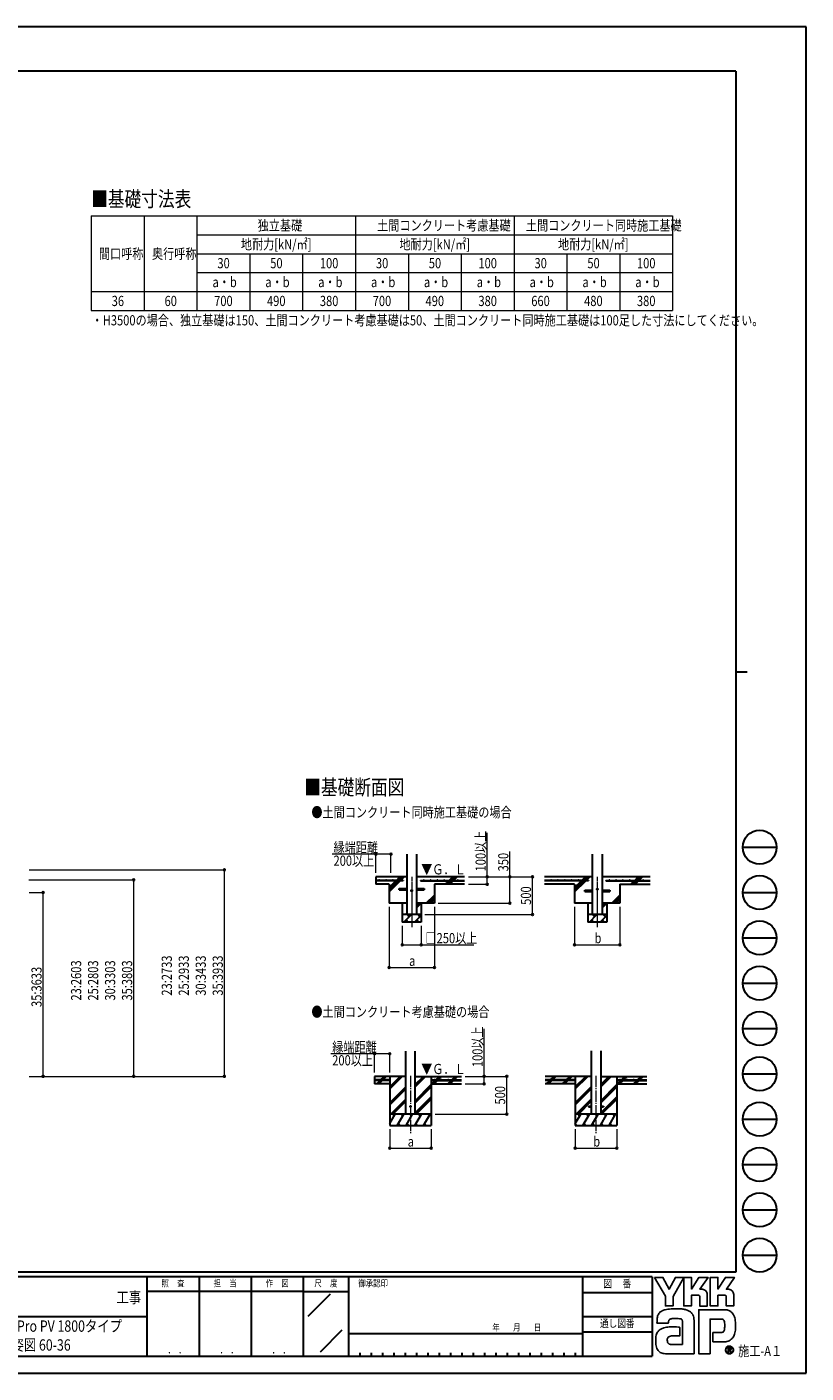
# Model space of a CAD drawing. Units: millimetres. Extents: x 0 to 25230, y 0 to 17820.
# Drawn here: x 14910 to 25230, y 0 to 17820 of the extents above; entities that cross this region are included whole.
import ezdxf
from ezdxf.enums import TextEntityAlignment as Align

# ---------------------------------------------------------------- set-up
doc = ezdxf.new("R2010")
doc.units = ezdxf.units.MM
doc.linetypes.add('YCENTER_1', pattern=[13, 10, -1, 1, -1])
for name, color, linetype, lineweight in [('TABLE1', 255, 'Continuous', 13), ('USER1', 3, 'Continuous', 13), ('YKK_12', 2, 'Continuous', 13), ('YKK_13', 4, 'Continuous', 30), ('YKK_A1', 4, 'Continuous', 30), ('YKK_D', 6, 'Continuous', 13), ('YKK_ZWAK', 7, 'Continuous', 30)]:
    doc.layers.add(name, color=color, linetype=linetype, lineweight=lineweight)
doc.styles.add('text-b', font='extslim2.shx', dxfattribs={"width": 0.8, "bigfont": 'extfont2.shx'})

msp = doc.modelspace()

# ---------------------------------------------------------------- linework, layer by layer
at = {"layer": 'TABLE1'}
for p, q in [((15762, 15318), (23462, 15318)), ((15762, 15318), (15762, 14068)), ((16462, 15318), (16462, 14068)), ((17162, 15318), (17162, 14068)), ((19262, 15318), (19262, 14068)), ((21362, 15318), (21362, 14068)), ((23462, 15318), (23462, 14818)), ((17162, 15068), (23462, 15068)), ((17162, 14818), (23462, 14818)), ((17862, 14818), (17862, 14068)), ((18562, 14818), (18562, 14318)), ((19962, 14818), (19962, 14068)), ((20662, 14818), (20662, 14318)), ((22062, 14818), (22062, 14068)), ((22762, 14818), (22762, 14318)), ((23462, 14818), (23462, 14068)), ((17162, 14568), (23462, 14568)), ((15762, 14318), (16462, 14318)), ((16462, 14318), (17162, 14318)), ((17162, 14318), (23462, 14318)), ((18562, 14318), (18562, 14068)), ((20662, 14318), (20662, 14068)), ((22762, 14318), (22762, 14068)), ((15762, 14068), (23462, 14068))]:
    msp.add_line(p, q, dxfattribs=at)
at = {"layer": 'YKK_12', "linetype": 'YCENTER_1', "ltscale": 5}
for p, q in [((20007, 6570), (20007, 5904)), ((22464, 6570), (22464, 5904))]:
    msp.add_line(p, q, dxfattribs=at)
at = {"layer": 'YKK_12', "linetype": 'YCENTER_1', "ltscale": 15}
for p, q in [((19990, 3937), (19990, 3178)), ((22447, 3937), (22447, 3178))]:
    msp.add_line(p, q, dxfattribs=at)
at = {"layer": 'YKK_13'}
for p, q in [((19842, 6413), (19945, 6413)), ((19842, 6397), (19842, 6413)), ((19842, 6397), (19945, 6397)), ((20070, 6413), (20172, 6413)), ((20070, 6397), (20172, 6397)), ((20172, 6413), (20172, 6397)), ((22299, 6393), (22402, 6393)), ((22299, 6377), (22299, 6393)), ((22299, 6377), (22402, 6377)), ((22527, 6393), (22629, 6393)), ((22527, 6377), (22629, 6377)), ((22629, 6393), (22629, 6377))]:
    msp.add_line(p, q, dxfattribs=at)
at = {"layer": 'YKK_13', "ltscale": 20}
for p, q in [((22347, 3532), (22347, 3523)), ((22347, 3532), (22385, 3532)), ((22347, 3523), (22385, 3523)), ((22510, 3532), (22547, 3532)), ((22510, 3523), (22547, 3523)), ((22547, 3532), (22547, 3523))]:
    msp.add_line(p, q, dxfattribs=at)
at = {"layer": 'YKK_13'}
for centre in [(20007, 6385), (22464, 6405)]:
    msp.add_circle(centre, 8, dxfattribs=at)
at = {"layer": 'YKK_13', "ltscale": 20}
msp.add_circle((19990, 3528), 5, dxfattribs=at)
at = {"layer": 'YKK_A1', "ltscale": 25}
for p, q in [((19945, 6070), (19945, 6870)), ((20070, 6870), (20070, 6070)), ((22402, 6070), (22402, 6870)), ((22527, 6870), (22527, 6070)), ((19707, 6370), (19855, 6517)), ((19707, 6426), (19798, 6517)), ((19707, 6398), (19826, 6517)), ((19803, 6522), (19850, 6570)), ((19831, 6522), (19879, 6570)), ((19860, 6522), (19907, 6570)), ((20707, 6570), (20070, 6570)), ((20707, 6470), (20307, 6470)), ((20450, 6470), (20498, 6517)), ((20479, 6470), (20526, 6517)), ((20503, 6522), (20550, 6570)), ((20507, 6470), (20555, 6517)), ((20531, 6522), (20579, 6570)), ((20560, 6522), (20607, 6570)), ((22402, 6570), (21764, 6570)), ((22164, 6470), (21764, 6470)), ((22164, 6370), (22312, 6517)), ((22164, 6426), (22255, 6517)), ((22164, 6398), (22284, 6517)), ((22260, 6522), (22308, 6570)), ((22289, 6522), (22336, 6570)), ((22317, 6522), (22364, 6570)), ((23164, 6570), (22527, 6570)), ((22764, 6470), (23164, 6470)), ((22908, 6470), (22955, 6517)), ((22936, 6470), (22984, 6517)), ((22960, 6522), (23008, 6570)), ((22964, 6470), (23012, 6517)), ((22989, 6522), (23036, 6570)), ((23017, 6522), (23064, 6570)), ((20200, 6220), (20307, 6326)), ((20229, 6220), (20307, 6298)), ((20257, 6220), (20307, 6270)), ((22658, 6220), (22764, 6326)), ((22686, 6220), (22764, 6298)), ((22714, 6220), (22764, 6270)), ((19903, 5970), (20003, 6070)), ((19925, 6070), (19945, 6090)), ((19974, 6041), (19946, 6070)), ((20070, 6158), (20131, 6220)), ((20070, 6187), (20103, 6220)), ((20116, 6041), (20087, 6070)), ((22360, 5970), (22460, 6070)), ((22382, 6070), (22402, 6090)), ((22432, 6041), (22403, 6070)), ((22527, 6158), (22589, 6220)), ((22527, 6187), (22560, 6220)), ((22573, 6041), (22544, 6070)), ((20132, 5970), (19882, 5970)), ((19931, 5998), (19960, 5970)), ((20044, 5970), (20132, 6058)), ((20073, 5998), (20101, 5970)), ((22589, 5970), (22339, 5970)), ((22389, 5998), (22417, 5970)), ((22502, 5970), (22589, 6058)), ((22530, 5998), (22559, 5970)), ((22172, 3828), (21772, 3828)), ((22722, 3828), (23122, 3828))]:
    msp.add_line(p, q, dxfattribs=at)
at = {"layer": 'YKK_A1'}
for p, q in [((19945, 6570), (19532, 6570)), ((19532, 6570), (19532, 6470)), ((19892, 6522), (19532, 6522)), ((19892, 6517), (19532, 6517)), ((19707, 6470), (19532, 6470)), ((19707, 6470), (19707, 6220)), ((19892, 6522), (19892, 6517)), ((20122, 6522), (20707, 6522)), ((20122, 6522), (20122, 6517)), ((20122, 6517), (20707, 6517)), ((20307, 6470), (20307, 6220)), ((22349, 6522), (21764, 6522)), ((22349, 6517), (21764, 6517)), ((22164, 6470), (22164, 6220)), ((22349, 6522), (22349, 6517)), ((22579, 6522), (23164, 6522)), ((22579, 6522), (22579, 6517)), ((22579, 6517), (23164, 6517)), ((22764, 6470), (22764, 6220)), ((19945, 6220), (19707, 6220)), ((19882, 6220), (19882, 5970)), ((20132, 6070), (19882, 6070)), ((20307, 6220), (20070, 6220)), ((20132, 6220), (20132, 5970)), ((22402, 6220), (22164, 6220)), ((22339, 6220), (22339, 5970)), ((22589, 6070), (22339, 6070)), ((22764, 6220), (22527, 6220)), ((22589, 6220), (22589, 5970)), ((19927, 3928), (19515, 3928)), ((19515, 3928), (19515, 3828)), ((19594, 3880), (19641, 3928)), ((19608, 3880), (19656, 3928)), ((19622, 3880), (19670, 3928)), ((19715, 3928), (19715, 3278)), ((19715, 3761), (19882, 3928)), ((19715, 3775), (19868, 3928)), ((19715, 3789), (19854, 3928)), ((20052, 3790), (20190, 3928)), ((20052, 3804), (20176, 3928)), ((20052, 3818), (20162, 3928)), ((20052, 3928), (20665, 3928)), ((20265, 3928), (20265, 3278)), ((20327, 3880), (20374, 3928)), ((20341, 3880), (20388, 3928)), ((20355, 3880), (20402, 3928)), ((20539, 3880), (20586, 3928)), ((20553, 3880), (20600, 3928)), ((20567, 3880), (20614, 3928)), ((22385, 3928), (21772, 3928)), ((21839, 3880), (21887, 3928)), ((21858, 3885), (21901, 3928)), ((21867, 3880), (21915, 3928)), ((22051, 3880), (22099, 3928)), ((22065, 3880), (22113, 3928)), ((22080, 3880), (22127, 3928)), ((22172, 3928), (22172, 3278)), ((22172, 3761), (22339, 3928)), ((22172, 3775), (22325, 3928)), ((22172, 3789), (22311, 3928)), ((22510, 3790), (22648, 3928)), ((22510, 3804), (22633, 3928)), ((22510, 3818), (22619, 3928)), ((22510, 3928), (23122, 3928)), ((22722, 3928), (22722, 3278)), ((22784, 3880), (22831, 3928)), ((22798, 3880), (22846, 3928)), ((22812, 3880), (22860, 3928)), ((22996, 3880), (23044, 3928)), ((23010, 3880), (23058, 3928)), ((23024, 3880), (23072, 3928)), ((19715, 3880), (19515, 3880)), ((19715, 3875), (19515, 3875)), ((19715, 3828), (19515, 3828)), ((19543, 3829), (19589, 3875)), ((19556, 3828), (19603, 3875)), ((19570, 3828), (19617, 3875)), ((19715, 3880), (19715, 3875)), ((19715, 3577), (19927, 3790)), ((19715, 3563), (19927, 3775)), ((19715, 3549), (19927, 3761)), ((20052, 3606), (20265, 3819)), ((20052, 3592), (20265, 3805)), ((20052, 3578), (20265, 3790)), ((20265, 3880), (20665, 3880)), ((20265, 3880), (20265, 3875)), ((20265, 3875), (20665, 3875)), ((20265, 3828), (20665, 3828)), ((20274, 3828), (20322, 3875)), ((20288, 3828), (20336, 3875)), ((20302, 3828), (20350, 3875)), ((20486, 3828), (20534, 3875)), ((20500, 3828), (20548, 3875)), ((20514, 3828), (20562, 3875)), ((22172, 3880), (21772, 3880)), ((22172, 3875), (21772, 3875)), ((21787, 3828), (21834, 3875)), ((21801, 3828), (21848, 3875)), ((21815, 3828), (21862, 3875)), ((21853, 3880), (21855, 3882)), ((22000, 3829), (22046, 3875)), ((22013, 3828), (22060, 3875)), ((22027, 3828), (22075, 3875)), ((22172, 3880), (22172, 3875)), ((22172, 3577), (22385, 3790)), ((22172, 3563), (22385, 3775)), ((22172, 3549), (22385, 3761)), ((22510, 3606), (22722, 3819)), ((22510, 3592), (22722, 3805)), ((22510, 3578), (22722, 3790)), ((22722, 3880), (23122, 3880)), ((22722, 3880), (22722, 3875)), ((22722, 3875), (23122, 3875)), ((22731, 3828), (22779, 3875)), ((22746, 3828), (22793, 3875)), ((22760, 3828), (22807, 3875)), ((22944, 3828), (22991, 3875)), ((22958, 3828), (23005, 3875)), ((22972, 3828), (23019, 3875)), ((19728, 3428), (19927, 3627)), ((19742, 3428), (19927, 3613)), ((19756, 3428), (19927, 3599)), ((20052, 3444), (20265, 3657)), ((20052, 3430), (20265, 3642)), ((20064, 3428), (20265, 3628)), ((22185, 3428), (22385, 3627)), ((22199, 3428), (22385, 3613)), ((22214, 3428), (22385, 3599)), ((22510, 3444), (22722, 3657)), ((22510, 3430), (22722, 3642)), ((22522, 3428), (22722, 3628)), ((20265, 3428), (19715, 3428)), ((19715, 3302), (19787, 3428)), ((19772, 3402), (19757, 3428)), ((19816, 3278), (19903, 3428)), ((19888, 3402), (19873, 3428)), ((19932, 3278), (20018, 3428)), ((20003, 3402), (19988, 3428)), ((20047, 3278), (20134, 3428)), ((20119, 3402), (20104, 3428)), ((20163, 3278), (20249, 3428)), ((20219, 3428), (20219, 3428)), ((22722, 3428), (22172, 3428)), ((22172, 3302), (22245, 3428)), ((22230, 3402), (22215, 3428)), ((22274, 3278), (22360, 3428)), ((22345, 3402), (22330, 3428)), ((22389, 3278), (22476, 3428)), ((22461, 3402), (22446, 3428)), ((22505, 3278), (22591, 3428)), ((22576, 3402), (22561, 3428)), ((22620, 3278), (22707, 3428)), ((22692, 3402), (22677, 3428)), ((19715, 3278), (20265, 3278)), ((19831, 3304), (19846, 3278)), ((19947, 3304), (19962, 3278)), ((20062, 3304), (20077, 3278)), ((20178, 3304), (20193, 3278)), ((22172, 3278), (22722, 3278)), ((22173, 3304), (22188, 3278)), ((22289, 3304), (22304, 3278)), ((22404, 3304), (22419, 3278)), ((22520, 3304), (22535, 3278)), ((22635, 3304), (22650, 3278))]:
    msp.add_line(p, q, dxfattribs=at)
at = {"layer": 'YKK_A1', "ltscale": 20}
for p, q in [((19927, 3428), (19927, 4263)), ((20052, 3428), (20052, 4263)), ((22385, 4264), (22385, 3428)), ((22510, 4264), (22510, 3428))]:
    msp.add_line(p, q, dxfattribs=at)
at = {"layer": 'YKK_A1'}
for centre in [(19577, 6525), (19667, 6525), (19757, 6525), (19847, 6525), (20167, 6525), (20257, 6525), (20347, 6525), (20437, 6525), (20527, 6525), (20617, 6525), (21854, 6525), (21944, 6525), (22034, 6525), (22124, 6525), (22214, 6525), (22304, 6525), (22624, 6525), (22714, 6525), (22804, 6525), (22894, 6525), (22984, 6525), (23074, 6525), (19580, 3883), (19670, 3883), (20310, 3883), (20400, 3883), (20490, 3883), (20580, 3883), (21857, 3883), (21947, 3883), (22037, 3883), (22127, 3883), (22767, 3883), (22857, 3883), (22947, 3883), (23037, 3883)]:
    msp.add_circle(centre, 2.5, dxfattribs=at)
at = {"layer": 'YKK_D'}
for p, q in [((21007, 6570), (21007, 7151)), ((19532, 6870), (18951, 6870)), ((19532, 6620), (19532, 6871)), ((19732, 6870), (19532, 6870)), ((19732, 6620), (19732, 6871)), ((21307, 6570), (21307, 6906)), ((14939, 6661), (17526, 6661)), ((17525, 3928), (17525, 6661)), ((14937, 6531), (16325, 6531)), ((16324, 3928), (16324, 6531)), ((20757, 6570), (21008, 6570)), ((20757, 6570), (21608, 6570)), ((20757, 6570), (21308, 6570)), ((20757, 6470), (21008, 6470)), ((21007, 6470), (21007, 6570)), ((21307, 6220), (21307, 6570)), ((21607, 6070), (21607, 6570)), ((14939, 6361), (15126, 6361)), ((15125, 3928), (15125, 6361)), ((19707, 6170), (19707, 5369)), ((20182, 6070), (21608, 6070)), ((20308, 6170), (20308, 5369)), ((20357, 6220), (21308, 6220)), ((22164, 6170), (22164, 5669)), ((22764, 6170), (22764, 5669)), ((19882, 5920), (19882, 5669)), ((20132, 5920), (20132, 5669)), ((19882, 5670), (20132, 5670)), ((20132, 5670), (20828, 5670)), ((22164, 5670), (22764, 5670)), ((19707, 5370), (20308, 5370)), ((20965, 3928), (20965, 4559)), ((19515, 4228), (18934, 4228)), ((19515, 3978), (19515, 4229)), ((19715, 4228), (19515, 4228)), ((19715, 3978), (19715, 4229)), ((14939, 3928), (15126, 3928)), ((14939, 3928), (17526, 3928)), ((14939, 3928), (16325, 3928)), ((20715, 3928), (21266, 3928)), ((20715, 3928), (20966, 3928)), ((20965, 3828), (20965, 3928)), ((21265, 3428), (21265, 3928)), ((20715, 3828), (20966, 3828)), ((20315, 3428), (21266, 3428)), ((19715, 3228), (19715, 2977)), ((20265, 3228), (20265, 2977)), ((22172, 3228), (22172, 2977)), ((22722, 3228), (22722, 2977)), ((19715, 2978), (20265, 2978)), ((22172, 2978), (22722, 2978))]:
    msp.add_line(p, q, dxfattribs=at)
at = {"layer": 'YKK_D', "linetype": 'ByBlock', "lineweight": -2}
for centre in [(19532, 6870), (19732, 6870), (17525, 6661), (16324, 6531), (21007, 6570), (21007, 6470), (21307, 6570), (21607, 6570), (15125, 6361), (21307, 6220), (21607, 6070), (19882, 5670), (20132, 5670), (22164, 5670), (22764, 5670), (19707, 5370), (20308, 5370), (19515, 4228), (19715, 4228), (15125, 3928), (16324, 3928), (17525, 3928), (20965, 3928), (21265, 3928), (20965, 3828), (21265, 3428), (19715, 2978), (20265, 2978), (22172, 2978), (22722, 2978)]:
    msp.add_circle(centre, 12.8, dxfattribs=at)
at = {"layer": 'YKK_ZWAK'}
for p, q in [((25230, 17820), (0, 17820)), ((25230, 0), (25230, 17820)), ((24300, 17235), (900, 17235)), ((24300, 17235), (24300, 1335)), ((24300, 9285), (24450, 9285)), ((24390, 6960), (24840, 6960)), ((24390, 6360), (24840, 6360)), ((24390, 5760), (24840, 5760)), ((24390, 5160), (24840, 5160)), ((24390, 4560), (24840, 4560)), ((24390, 3960), (24840, 3960)), ((24390, 3360), (24840, 3360)), ((24390, 2760), (24840, 2760)), ((24390, 2160), (24840, 2160)), ((24390, 1560), (24840, 1560)), ((24300, 1335), (900, 1335)), ((16500, 1275), (12600, 1275)), ((18570, 1275), (16500, 1275)), ((16500, 1275), (16500, 225)), ((17190, 1275), (17190, 225)), ((17880, 1275), (17880, 225)), ((18570, 1275), (18570, 225)), ((19170, 1275), (18570, 1275)), ((22268, 1275), (19170, 1275)), ((19170, 1275), (19170, 225)), ((22268, 1275), (22268, 225)), ((23190, 1275), (22268, 1275)), ((23190, 1275), (23190, 225)), ((18570, 1080), (16500, 1080)), ((18570, 1080), (19170, 1080)), ((18636, 755), (18930, 1049)), ((22268, 1065), (23190, 1065)), ((12600, 750), (16500, 750)), ((22268, 750), (23190, 750)), ((18797, 282), (19086, 571)), ((23190, 540), (22268, 540)), ((19170, 525), (22268, 525)), ((12600, 225), (16500, 225)), ((16500, 225), (18570, 225)), ((18570, 225), (19170, 225)), ((19170, 225), (22268, 225)), ((19320, 270), (19320, 225)), ((19470, 270), (19470, 225)), ((19620, 270), (19620, 225)), ((19770, 270), (19770, 225)), ((19920, 270), (19920, 225)), ((20070, 270), (20070, 225)), ((20220, 270), (20220, 225)), ((20370, 270), (20370, 225)), ((20520, 270), (20520, 225)), ((20670, 270), (20670, 225)), ((20820, 270), (20820, 225)), ((20970, 270), (20970, 225)), ((21120, 270), (21120, 225)), ((21270, 270), (21270, 225)), ((21420, 270), (21420, 225)), ((21570, 270), (21570, 225)), ((21720, 270), (21720, 225)), ((21870, 270), (21870, 225)), ((22020, 270), (22020, 225)), ((22170, 270), (22170, 225)), ((22268, 225), (23190, 225)), ((0, 0), (25230, 0))]:
    msp.add_line(p, q, dxfattribs=at)
at = {"layer": 'YKK_ZWAK', "linetype": 'ByBlock', "lineweight": -2}
msp.add_lwpolyline([(23223, 1266), (23333, 1266), (23416, 1110), (23499, 1266), (23610, 1266), (23468, 1014), (23468, 888), (23367, 888), (23367, 1017)], close=True, dxfattribs=at)
for points in [[(23849, 1109, -0.051726), (23865, 1108, -0.052499), (23879, 1103), (23891, 1096), (23901, 1087), (23909, 1077), (23915, 1065), (23919, 1052), (23920, 1038), (23920, 887), (23821, 887), (23821, 1016, 0.432687), (23807, 1030), (23711, 1030), (23711, 888), (23610, 888), (23610, 1266), (23711, 1266), (23711, 1111), (23811, 1266), (23931, 1266), (23823, 1109), (23827, 1109), (23831, 1109), (23836, 1109), (23840, 1109), (23844, 1109), (23847, 1109), (23849, 1109)], [(24200, 1109, -0.051663), (24216, 1108, -0.052338), (24229, 1103), (24242, 1096), (24252, 1087), (24260, 1077), (24266, 1065), (24270, 1052), (24271, 1038), (24271, 888), (24172, 888), (24172, 1016, 0.435514), (24158, 1030), (24062, 1030), (24062, 888), (23961, 888), (23961, 1266), (24062, 1266), (24062, 1111), (24162, 1266), (24281, 1266), (24174, 1109), (24178, 1109), (24182, 1109), (24187, 1109), (24191, 1109), (24195, 1109), (24197, 1109), (24199, 1109)], [(23494, 852, -0.018094), (23546, 851, -0.024721), (23597, 847, -0.036616), (23643, 837, -0.058112), (23682, 820, -0.03375), (23699, 809, -0.037521), (23712, 797, -0.039357), (23723, 783, -0.0386), (23732, 768, -0.035423), (23738, 753), (23742, 735), (23745, 717), (23746, 697), (23746, 255), (23384, 255, -0.028892), (23352, 257, -0.043915), (23323, 262, -0.060177), (23299, 273, -0.069903), (23279, 289, -0.065797), (23262, 311, -0.051969), (23250, 341, -0.037389), (23242, 380, -0.026103), (23238, 427, -0.034557), (23239, 467, -0.041878), (23245, 501, -0.048259), (23255, 528, -0.051361), (23269, 550, -0.04953), (23286, 568, -0.043327), (23305, 581, -0.034891), (23325, 591, -0.026086), (23346, 599, -0.029358), (23382, 607, -0.022398), (23418, 612, -0.01753), (23454, 614, -0.014179), (23487, 613), (23515, 612), (23538, 609), (23552, 607), (23557, 605), (23557, 491), (23541, 492), (23523, 493), (23504, 494), (23486, 494), (23470, 493), (23457, 493), (23449, 492), (23446, 492), (23433, 490), (23421, 486), (23412, 481), (23404, 475), (23399, 467), (23395, 457), (23392, 447), (23392, 434), (23393, 421), (23396, 410), (23400, 401), (23405, 394), (23412, 388), (23418, 384), (23426, 382), (23433, 380), (23593, 380), (23593, 675), (23593, 681), (23593, 686), (23592, 692), (23590, 697), (23589, 702), (23586, 706), (23583, 710), (23578, 714), (23569, 717), (23554, 720), (23535, 723), (23513, 724), (23490, 724), (23468, 722, 0.027851), (23447, 719, 0.045184), (23429, 713), (23422, 709), (23417, 704), (23413, 699), (23410, 692), (23408, 685), (23406, 678), (23406, 670), (23405, 661), (23255, 661), (23256, 681), (23257, 704, -0.022557), (23259, 729, -0.03534), (23264, 753, -0.049232), (23274, 777, -0.06152), (23289, 799, -0.06655), (23311, 817, -0.061399), (23341, 832, -0.028035), (23365, 838, -0.015355), (23401, 844, -0.013333), (23445, 849, -0.014543)], [(24286, 533, -0.035312), (24277, 501, -0.058477), (24264, 476, -0.028882), (24252, 460, -0.030955), (24239, 447), (24225, 436), (24210, 428), (24196, 422), (24180, 417), (24165, 415), (24149, 414), (23995, 414), (23995, 535), (24082, 535), (24098, 535), (24112, 537), (24124, 540, 0.088267), (24134, 547, 0.083745), (24142, 558, 0.058286), (24148, 574, 0.036044), (24151, 597, 0.022073), (24152, 627), (24152, 646), (24151, 663), (24149, 678), (24145, 691, 0.073112), (24139, 702, 0.087251), (24130, 709, 0.077447), (24118, 714, 0.055437), (24102, 715), (23959, 715), (23959, 255), (23809, 255), (23809, 838), (24157, 838, -0.040311), (24183, 835, -0.042197), (24205, 828, -0.041885), (24223, 819, -0.039554), (24239, 808, -0.035941), (24251, 796), (24261, 784), (24268, 772), (24273, 761, -0.04472), (24285, 730, -0.030712), (24292, 693, -0.023866), (24296, 652, -0.021133), (24296, 611, -0.021507), (24293, 570, -0.025417)], [(24252, 343, 0.199597), (24215, 358, 0.413355), (24162, 306, 0.200198), (24178, 268, 0.19909), (24215, 253, 0.198684), (24252, 268, 0.200316), (24268, 306, 0.20047), (24252, 343)], [(24215, 258, -0.201097), (24182, 272, -0.201372), (24168, 306, -0.200369), (24182, 339, -0.200196), (24215, 353, -0.199293), (24249, 339, -0.199206), (24262, 306, -0.413286), (24215, 258)], [(24229, 329, -0.196518), (24232, 322), (24232, 319), (24231, 316), (24229, 315), (24227, 313), (24224, 312), (24222, 312), (24219, 311), (24217, 311), (24211, 311), (24214, 306), (24234, 272), (24242, 272), (24223, 305), (24224, 305), (24226, 306), (24228, 306), (24229, 307), (24231, 308), (24232, 308), (24233, 309), (24234, 310, 0.200182), (24239, 322), (24239, 324), (24239, 326), (24238, 327), (24238, 329), (24237, 330), (24236, 332), (24235, 333), (24234, 334), (24233, 335), (24231, 336), (24230, 337), (24228, 338), (24226, 339), (24224, 339), (24222, 339), (24219, 339), (24196, 339), (24196, 273), (24203, 273), (24203, 333), (24219, 333), (24221, 333), (24222, 332), (24224, 332), (24225, 332), (24226, 331), (24228, 331), (24229, 330)]]:
    msp.add_lwpolyline(points, format="xyb", close=True, dxfattribs=at)
at = {"layer": 'YKK_ZWAK'}
for centre in [(24615, 6960), (24615, 6360), (24615, 5760), (24615, 5160), (24615, 4560), (24615, 3960), (24615, 3360), (24615, 2760), (24615, 2160), (24615, 1560)]:
    msp.add_circle(centre, 225, dxfattribs=at)

# ---------------------------------------------------------------- texts
at = {"layer": 'TABLE1', "style": 'text-b', "width": 0.8}
for s, p in [('独立基礎', (17967, 15125)), ('土間コンクリート考慮基礎', (19549, 15125)), ('土間コンクリート同時施工基礎', (21519, 15125)), ('地耐力[kN/㎡]', (17744, 14875)), ('地耐力[kN/㎡]', (19844, 14875)), ('地耐力[kN/㎡]', (21944, 14875)), ('間口呼称', (15864, 14750)), ('奥行呼称', (16567, 14750)), ('30', (17433, 14625)), ('50', (18133, 14625)), ('100', (18790, 14625)), ('30', (19533, 14625)), ('50', (20233, 14625)), ('100', (20890, 14625)), ('30', (21633, 14625)), ('50', (22333, 14625)), ('100', (22990, 14625)), ('a・b', (17368, 14375)), ('a・b', (18068, 14375)), ('a・b', (18768, 14375)), ('a・b', (19468, 14375)), ('a・b', (20168, 14375)), ('a・b', (20868, 14375)), ('a・b', (21568, 14375)), ('a・b', (22268, 14375)), ('a・b', (22968, 14375)), ('36', (16033, 14125)), ('60', (16733, 14125)), ('700', (17390, 14125)), ('490', (18090, 14125)), ('380', (18790, 14125)), ('700', (19490, 14125)), ('490', (20190, 14125)), ('380', (20890, 14125)), ('660', (21590, 14125)), ('480', (22290, 14125)), ('380', (22990, 14125))]:
    msp.add_text(s, height=135, dxfattribs=at).set_placement(p)
at = {"layer": 'USER1', "style": 'text-b', "width": 0.8}
for s, height, p in [('■基礎寸法表', 202.5, (15761, 15441)), ('・H3500の場合、独立基礎は150、土間コンクリート考慮基礎は50、土間コンクリート同時施工基礎は100足した寸法にしてください。', 135, (15767, 13869)), ('■基礎断面図', 202.5, (18583, 7654)), ('●土間コンクリート同時施工基礎の場合', 135, (18678, 7356)), ('●土間コンクリート考慮基礎の場合', 135, (18678, 4714)), ('カーポート ジーポートPro PV 1800タイプ\u3000', 150, (13104, 547)), ('1台用 単体 柱6本仕様 姿図 60-36', 150, (13104, 297))]:
    msp.add_text(s, height=height, dxfattribs=at).set_placement(p)
at = {"layer": 'YKK_A1', "style": 'text-b', "width": 0.8}
for p in [(20132, 6601), (20132, 3958)]:
    msp.add_text('▼Ｇ．Ｌ', height=135, dxfattribs=at).set_placement(p)
at = {"layer": 'YKK_D', "style": 'text-b', "width": 0.8}
for s, p in [('100以上', (20987, 6641)), ('350', (21287, 6641)), ('500', (21587, 6198)), ('35:3633', (15105, 4846)), ('23:2603', (15629, 4931)), ('25:2803', (15854, 4931)), ('30:3303', (16079, 4931)), ('35:3803', (16304, 4931)), ('23:2733', (16830, 4996)), ('25:2933', (17055, 4996)), ('30:3433', (17280, 4996)), ('35:3933', (17505, 4996)), ('100以上', (20945, 4050)), ('500', (21245, 3555))]:
    msp.add_text(s, height=135, rotation=90, dxfattribs=at).set_placement(p)
for s, p in [('縁端距離', (18971, 6890)), ('200以上', (18971, 6715)), ('□250以上', (20189, 5690)), ('b', (22428, 5690)), ('a', (19972, 5390)), ('縁端距離', (18954, 4248)), ('200以上', (18954, 4073)), ('a', (19954, 2998)), ('b', (22411, 2998))]:
    msp.add_text(s, height=135, dxfattribs=at).set_placement(p)
at = {"layer": 'YKK_ZWAK', "style": 'text-b', "width": 0.8}
for s, height, p in [('御承認印', 90, (19496, 1178)), ('図\u3000 番', 105, (22729, 1170)), ('工事', 150, (16260, 983)), ('照     査', 90, (16845, 1178)), ('担     当', 90, (17535, 1178)), ('作     図', 90, (18225, 1178)), ('尺     度', 90, (18870, 1178)), ('通し図番', 105, (22729, 645))]:
    msp.add_text(s, height=height, dxfattribs=at).set_placement(p, align=Align.MIDDLE)
for s, height, p in [('年        月        日', 90, (21075, 560)), ('施工-A１', 135, (24330, 225)), ('． ．', 106.1, (16770, 257)), ('． ．', 106.1, (17460, 257)), ('． ．', 106.1, (18150, 257))]:
    msp.add_text(s, height=height, dxfattribs=at).set_placement(p)

doc.saveas('drawing.dxf')
